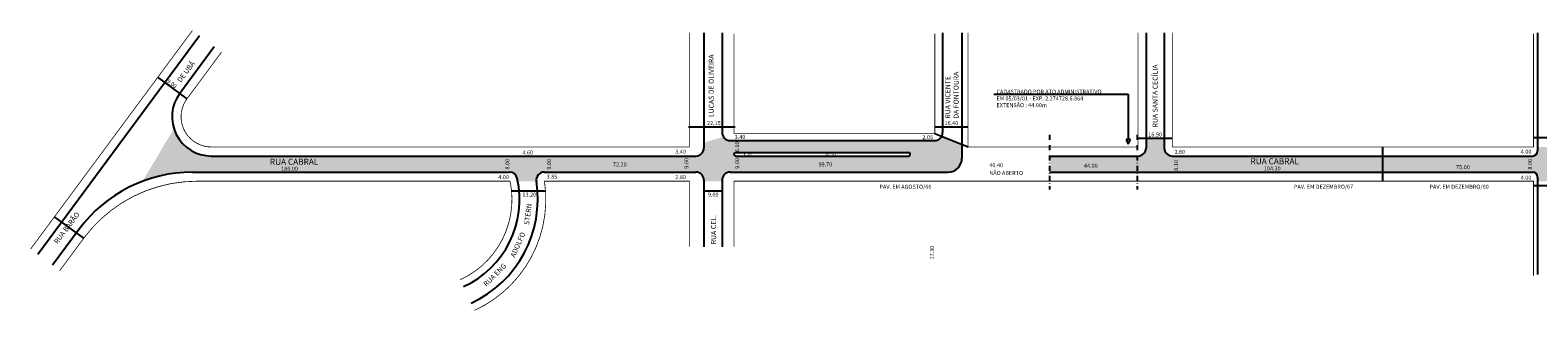
# Model space of a CAD drawing. Extents: x -51 to 1661, y -114 to 104.
# Drawn here: x -51 to 698, y -114 to 25 of the extents above; entities that cross this region are included whole.
import ezdxf

# ---------------------------------------------------------------- set-up
doc = ezdxf.new("R2010")
doc.units = 0
doc.header["$MEASUREMENT"] = 0
doc.linetypes.add('DASHDOT', pattern=[1, 0.5, -0.25, 0, -0.25])
doc.layers.get('0').update_dxf_attribs({"linetype": 'CONTINUOUS'})

msp = doc.modelspace()

# ---------------------------------------------------------------- hatches: boundary and pattern name
for points in [[(362.94, -37.18), (299.55, -37.18, -1), (299.55, -35.48), (362.94, -35.48), (362.94, -29.48), (296.84, -29.48, -0.25482), (293.48, -27.64), (283.84, -30.52), (283.84, -33.18, -0.414214), (279.84, -37.18), (39.3, -37.18, -0.325791), (20.73, -23.64), (5.16, -49.71, -0.090696), (29.94, -45.18), (187.3, -45.18, -0.351167), (191.2, -48.3, -0.007363), (191.49, -49.68), (200.63, -49.68, -0.451416), (204.6, -45.18), (279.84, -45.18, -0.414214), (283.84, -49.18), (283.84, -49.68), (292.84, -49.68), (292.84, -49.18, -0.414214), (296.84, -45.18), (362.94, -45.18)], [(411.94, -31.48), (401.83, -27.43, -0.271365), (398.34, -29.48), (362.94, -29.48), (362.94, -35.48), (385.39, -35.48, -1), (385.39, -37.18), (362.94, -37.18), (362.94, -45.18), (404.94, -45.18, 0.414214), (411.94, -38.18)], [(847.47, -37.18), (706.64, -37.18, -0.414214), (704.14, -34.68), (704.14, -32.68), (697.64, -32.68), (697.64, -34.68, -0.414214), (695.14, -37.18), (620.64, -37.18), (620.64, -45.18), (695.14, -45.18, -0.414214), (697.64, -47.68), (697.64, -49.68), (705.14, -49.68), (705.14, -49.18, -0.414214), (709.14, -45.18), (847.47, -45.18)]]:
    msp.add_hatch(color=51).paths.add_polyline_path(points)
h = msp.add_hatch(color=51)
h.paths.add_polyline_path([(620.64, -37.18), (516.34, -37.18, -0.414214), (512.34, -33.18), (512.34, -28.31), (503.34, -28.31), (503.34, -33.18, -0.414214), (499.34, -37.18), (498.95, -37.18), (498.95, -45.18), (620.64, -45.18)])
h.paths.add_polyline_path([(498.95, -37.18), (455.91, -37.18), (455.91, -45.18), (498.95, -45.18)])

# ---------------------------------------------------------------- linework, layer by layer
for p, q in [((283.84, 24.04), (283.84, -33.18)), ((292.84, 24.04), (292.84, -25.48)), ((402.34, 24.04), (402.34, -25.48)), ((411.94, 24.04), (411.94, -38.18)), ((503.34, 24.04), (503.34, -33.18)), ((512.34, 24.04), (512.34, -33.18)), ((697.64, 24.04), (697.64, -34.68)), ((33.52, 22.42), (-46.8, -86.06)), ((40.76, 17.07), (23.62, -6.07)), ((27.24, -8.75), (12.77, 1.96)), ((427.71, -6.44), (494.45, -6.44)), ((494.45, -6.44), (494.45, -28.96)), ((276.1, -22.67), (299.34, -22.67)), ((296.84, -29.48), (398.34, -29.48)), ((398.44, -22.67), (414.94, -22.67)), ((398.44, -26.08), (414.94, -32.68)), ((495.58, -28.96), (493.38, -28.96)), ((493.38, -28.96), (494.45, -31.25)), ((494.45, -31.25), (495.58, -28.96)), ((499.34, -28.31), (516.34, -28.31)), ((695.64, -28), (706.14, -28)), ((39.3, -37.18), (279.84, -37.18)), ((299.55, -35.48), (385.39, -35.48)), ((299.55, -37.18), (385.39, -37.18)), ((455.34, -37.18), (499.34, -37.18)), ((516.34, -37.18), (695.14, -37.18)), ((620.64, -32.68), (620.64, -49.68)), ((29.94, -45.18), (187.3, -45.18)), ((204.6, -45.18), (279.84, -45.18)), ((283.84, -49.18), (283.84, -82.18)), ((292.84, -49.18), (292.84, -82.18)), ((296.84, -45.18), (404.94, -45.18)), ((455.34, -45.18), (695.14, -45.18)), ((695.64, -51.85), (710.14, -51.85)), ((697.64, -47.68), (697.64, -95.99)), ((188.35, -54.5), (205.21, -54.5)), ((283.84, -54.5), (292.84, -54.5)), ((-24.05, -78.02), (-38.52, -67.31)), ((-26.32, -73.52), (-39.57, -91.42))]:
    msp.add_line(p, q)
at = {"linetype": 'DASHDOT', "ltscale": 5}
for p, q in [((455.34, -26.67), (455.34, -53.88)), ((498.95, -26.67), (498.95, -53.88))]:
    msp.add_line(p, q, dxfattribs=at)
at = {"const_width": 0.4}
for points in [[(29.91, 25.1), (-50.42, -83.39)], [(298.74, 23.53), (298.74, -26.08), (398.44, -26.08), (398.44, 23.53)], [(414.94, 23.98), (414.94, -32.68), (499.34, -32.68), (499.34, 23.98)], [(695.64, 23.53), (695.64, -32.68), (516.34, -32.68), (516.34, 23.98)], [(695.64, -96.53), (695.64, -49.68), (414.94, -49.68), (298.74, -49.68), (298.74, -82.18)]]:
    msp.add_lwpolyline(points, dxfattribs=at)
for points in [[(44.37, 14.39), (27.24, -8.75, 0.615915), (39.3, -32.68), (276.59, -32.68), (276.59, 23.98)], [(162.92, -98.55, 0.350999), (187.61, -49.68), (32.21, -49.68, 0.237689), (-24.05, -78.02), (-35.95, -94.1)], [(169.89, -113.84, 0.334805), (204.68, -49.68), (276.59, -49.68), (276.59, -82.18)]]:
    msp.add_lwpolyline(points, format="xyb", dxfattribs=at)
for centre, radius, start, end in [((39.3, -17.68), 19.5, 143.48189, 270), ((296.84, -25.48), 4, 180, 270), ((398.34, -25.48), 4, 270, 360), ((279.84, -33.18), 4, 270, 0), ((299.55, -36.33), 0.85, 90, 270), ((385.39, -36.33), 0.85, 270, 90), ((499.34, -33.18), 4, 270, 360), ((516.34, -33.18), 4, 180, 270), ((695.14, -34.68), 2.5, 270, 360), ((404.94, -38.18), 7, 270, 360), ((29.94, -115.18), 70, 90, 143.48189), ((144.74, -58.69), 47.61, 294.51003, 12.60173), ((144.74, -58.69), 56.61, 294.51003, 9.03151), ((187.3, -49.18), 4, 12.60173, 90), ((204.6, -49.18), 4, 90, 189.03151), ((279.84, -49.18), 4, 360, 90), ((296.84, -49.18), 4, 90, 180), ((695.14, -47.68), 2.5, 360, 90)]:
    msp.add_arc(centre, radius, start, end)

# ---------------------------------------------------------------- texts
for s, height, rotation, p in [('DE UBÁ', 2.5, 53, (24.15, -0.86)), ('LUCAS DE OLIVEIRA', 2.5, 90, (288.71, -17.84)), ('RUA SANTA CECÍLIA', 2.5, 90, (509.07, -22.96)), ('9.00', 2, 323, (16.98, -0.51)), ('RUA VICENTE', 2.5, 90, (406.14, -18.63)), ('DA FONTOURA', 2.5, 90, (410.26, -18.63)), ('6.00', 2, 90, (301.34, -35.23)), ('8.00', 2, 90, (187.24, -43.91)), ('9.00', 2, 90, (207.93, -43.91)), ('9.00', 2, 90, (276.1, -43.52)), ('9.00', 2, 90, (301.34, -43.53)), ('8.10', 2, 90, (519.2, -44.54)), ('8.00', 2, 90, (694.86, -43.93)), ('RUA BARÃO ', 2.5, 53, (-37.02, -81.04)), ('STERN', 2.5, 82.82601, (197.02, -71.51)), ('RUA CEL.', 2.5, 90, (289.89, -80.96)), ('ADOLFO', 2.5, 66.43647, (189.95, -87.76)), ('17.30', 2, 90, (398.09, -88.55)), ('RUA ENG', 2.5, 45, (175.89, -102.12))]:
    msp.add_text(s, height=height, rotation=rotation).set_placement(p)
for s, height, p in [('CADASTRADO POR ATO ADMINISTRATIVO', 2, (429.09, -6.26)), ('EM 05/03/01 - EXP. 2.274728.6.864', 2, (429.09, -9.6)), ('EXTENSÃO : 44.00m', 2, (429.09, -12.93)), ('22.15', 2, (285.34, -21.85)), ('16.40', 2, (403.27, -21.85)), ('3.40', 2, (299.09, -28.76)), ('2.05', 2, (392.29, -28.83)), ('16.90', 2, (504.39, -27.5)), ('4.60', 2, (193.74, -36.43)), ('3.40', 2, (269.6, -36.04)), ('1.70', 1.5, (303.46, -37.07)), ('87.50', 1.5, (344.17, -37.07)), ('2.60', 2, (517.41, -36.14)), ('4.00', 2, (689.28, -36.04)), ('RUA CABRAL', 3, (68.39, -41.54)), ('186.00', 2, (73.97, -44.48)), ('72.20', 2, (238.67, -42.37)), ('99.70', 2, (340.73, -42.37)), ('40.40', 2, (425.52, -42.75)), ('NÃO ABERTO', 2, (425.52, -46.58)), ('44.00', 2, (472.48, -43)), ('RUA CABRAL', 3, (555.16, -41.27)), ('104.30', 2, (561.79, -44.34)), ('75.00', 2, (657.18, -43.7)), ('4.00', 2, (181.72, -48.65)), ('3.85', 2, (205.76, -48.45)), ('2.80', 2, (269.6, -48.65)), ('PAV. EM AGOSTO/66', 2, (371.01, -53.43)), ('PAV. EM DEZEMBRO/67', 2, (576.75, -53.43)), ('PAV. EM DEZEMBRO/60', 2, (644.04, -53.43)), ('4.00', 2, (689.28, -48.89)), ('13.20', 2, (193.74, -57.32)), ('9.00', 2, (285.78, -57.32))]:
    msp.add_text(s, height=height).set_placement(p)

doc.saveas('drawing.dxf')
